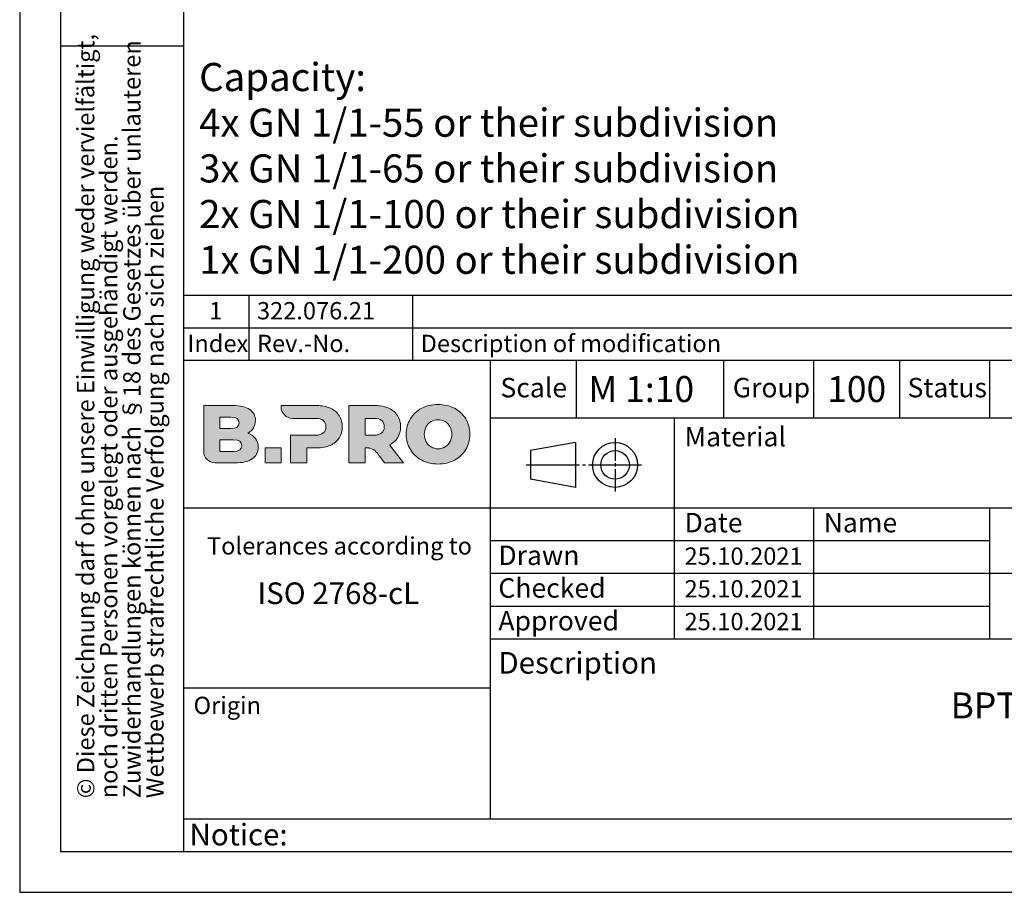
# Model space of a CAD drawing. Units: millimetres. Extents: x 0 to 210, y 0 to 297.
# Drawn here: x 0 to 120, y 0 to 107 of the extents above; entities that cross this region are included whole.
import ezdxf

# ---------------------------------------------------------------- set-up
doc = ezdxf.new("R2010")
doc.units = ezdxf.units.MM
doc.layers.add('B_PRO_LOGO_-_OUTLINE', color=7, linetype='Continuous')
doc.layers.add('FORMAT', color=7, linetype='Continuous')
doc.styles.add('SLDTEXTSTYLE0', font='TXT', dxfattribs={"width": 0.75})
doc.styles.add('SLDTEXTSTYLE1', font='TXT', dxfattribs={"width": 0.605})

# ---------------------------------------------------------------- blocks, each defined once
blk = doc.blocks.new('B.PRO Logo schwarz 10mm hoch')
at = {"layer": 'B_PRO_LOGO_-_OUTLINE'}
h = blk.add_hatch(color=256, dxfattribs=at)
edge = h.paths.add_edge_path(flags=0)
edge.add_spline(control_points=[(5.4, 0), (6.73, 0), (7.76, 0.2), (8.46, 0.68)], knot_values=[269.2, 269.2, 269.2, 269.2, 270.2, 270.2, 270.2, 270.2], weights=[1, 1, 1, 1], degree=3, periodic=0)
edge.add_spline(control_points=[(8.46, 0.68), (9.09, 1.12), (9.51, 1.87), (9.51, 2.74)], knot_values=[270.2, 270.2, 270.2, 270.2, 271.2, 271.2, 271.2, 271.2], weights=[1, 1, 1, 1], degree=3, periodic=0)
edge.add_spline(control_points=[(9.51, 2.74), (9.51, 3.34), (9.35, 3.85), (9.03, 4.28)], knot_values=[271.2, 271.2, 271.2, 271.2, 272.2, 272.2, 272.2, 272.2], weights=[1, 1, 1, 1], degree=3, periodic=0)
edge.add_spline(control_points=[(9.03, 4.28), (8.7, 4.7), (8.26, 4.98), (7.69, 5.18)], knot_values=[109.892, 109.892, 109.892, 109.892, 110.892, 110.892, 110.892, 110.892], weights=[1, 1, 1, 1], degree=3, periodic=0)
edge.add_spline(control_points=[(7.69, 5.18), (8.11, 5.4), (8.45, 5.73), (8.68, 6.11)], knot_values=[110.892, 110.892, 110.892, 110.892, 111.892, 111.892, 111.892, 111.892], weights=[1, 1, 1, 1], degree=3, periodic=0)
edge.add_spline(control_points=[(8.68, 6.11), (8.91, 6.48), (9.03, 6.91), (9.03, 7.39)], knot_values=[111.892, 111.892, 111.892, 111.892, 112.892, 112.892, 112.892, 112.892], weights=[1, 1, 1, 1], degree=3, periodic=0)
edge.add_spline(control_points=[(9.03, 7.39), (9.03, 8.19), (8.7, 8.85), (8.03, 9.32)], knot_values=[112.892, 112.892, 112.892, 112.892, 113.892, 113.892, 113.892, 113.892], weights=[1, 1, 1, 1], degree=3, periodic=0)
edge.add_spline(control_points=[(8.03, 9.32), (7.36, 9.8), (6.39, 10), (5.11, 10)], knot_values=[113.892, 113.892, 113.892, 113.892, 114.892, 114.892, 114.892, 114.892], weights=[1, 1, 1, 1], degree=3, periodic=0)
edge.add_line((5.11, 10), (0, 10))
edge.add_line((0, 10), (0, 1.99))
edge.add_spline(control_points=[(0, 1.99), (0, 0.95), (0.87, 0), (1.99, 0)], knot_values=[236.576, 236.576, 236.576, 236.576, 237.576, 237.576, 237.576, 237.576], weights=[1, 1, 1, 1], degree=3, periodic=0)
edge.add_line((1.99, 0), (5.4, 0))
edge = h.paths.add_edge_path(flags=0)
edge.add_spline(control_points=[(4.74, 8.01), (5.7, 8.01), (6.17, 7.64), (6.17, 7)], knot_values=[36.825, 36.825, 36.825, 36.825, 37.825, 37.825, 37.825, 37.825], weights=[1, 1, 1, 1], degree=3, periodic=0)
edge.add_spline(control_points=[(6.17, 7), (6.17, 6.35), (5.7, 5.98), (4.74, 5.98)], knot_values=[37.825, 37.825, 37.825, 37.825, 38.825, 38.825, 38.825, 38.825], weights=[1, 1, 1, 1], degree=3, periodic=0)
edge.add_line((4.74, 5.98), (2.8, 5.98))
edge.add_line((2.8, 5.98), (2.8, 8.01))
edge.add_line((2.8, 8.01), (4.74, 8.01))
edge = h.paths.add_edge_path(flags=0)
edge.add_line((2.8, 4.03), (5.22, 4.03))
edge.add_spline(control_points=[(5.22, 4.03), (6.18, 4.03), (6.65, 3.66), (6.65, 3.02)], knot_values=[88.32, 88.32, 88.32, 88.32, 89.32, 89.32, 89.32, 89.32], weights=[1, 1, 1, 1], degree=3, periodic=0)
edge.add_spline(control_points=[(6.65, 3.02), (6.65, 2.37), (6.18, 2), (5.22, 2)], knot_values=[89.32, 89.32, 89.32, 89.32, 90.32, 90.32, 90.32, 90.32], weights=[1, 1, 1, 1], degree=3, periodic=0)
edge.add_line((5.22, 2), (2.8, 2))
edge.add_line((2.8, 2), (2.8, 4.03))
h = blk.add_hatch(color=256, dxfattribs=at)
edge = h.paths.add_edge_path(flags=0)
edge.add_spline(control_points=[(21.33, 6.3), (21.33, 5.83), (21.18, 5.47), (20.88, 5.22)], knot_values=[122.796018, 122.796018, 122.796018, 122.796018, 123.796018, 123.796018, 123.796018, 123.796018], weights=[1, 1, 1, 1], degree=3, periodic=0)
edge.add_spline(control_points=[(20.88, 5.22), (20.59, 4.97), (20.15, 4.84), (19.57, 4.84)], knot_values=[123.796018, 123.796018, 123.796018, 123.796018, 124.796018, 124.796018, 124.796018, 124.796018], weights=[1, 1, 1, 1], degree=3, periodic=0)
edge.add_line((19.57, 4.84), (15.17, 4.84))
edge.add_line((15.17, 4.84), (15.17, 0))
edge.add_line((15.17, 0), (18, 0))
edge.add_line((18, 0), (18, 2.61))
edge.add_line((18, 2.61), (19.74, 2.61))
edge.add_spline(control_points=[(19.74, 2.61), (20.64, 2.61), (21.43, 2.76), (22.1, 3.06)], knot_values=[277.110018, 277.110018, 277.110018, 277.110018, 278.110018, 278.110018, 278.110018, 278.110018], weights=[1, 1, 1, 1], degree=3, periodic=0)
edge.add_spline(control_points=[(22.1, 3.06), (22.76, 3.36), (23.28, 3.79), (23.64, 4.34)], knot_values=[278.110018, 278.110018, 278.110018, 278.110018, 279.110018, 279.110018, 279.110018, 279.110018], weights=[1, 1, 1, 1], degree=3, periodic=0)
edge.add_spline(control_points=[(23.64, 4.34), (24, 4.9), (24.18, 5.55), (24.18, 6.3)], knot_values=[279.110018, 279.110018, 279.110018, 279.110018, 280.110018, 280.110018, 280.110018, 280.110018], weights=[1, 1, 1, 1], degree=3, periodic=0)
edge.add_spline(control_points=[(24.18, 6.3), (24.18, 7.05), (24, 7.71), (23.64, 8.26)], knot_values=[280.110018, 280.110018, 280.110018, 280.110018, 281.110018, 281.110018, 281.110018, 281.110018], weights=[1, 1, 1, 1], degree=3, periodic=0)
edge.add_spline(control_points=[(23.64, 8.26), (23.28, 8.82), (22.76, 9.25), (22.1, 9.55)], knot_values=[20.157, 20.157, 20.157, 20.157, 21.157, 21.157, 21.157, 21.157], weights=[1, 1, 1, 1], degree=3, periodic=0)
edge.add_spline(control_points=[(22.1, 9.55), (21.43, 9.85), (20.64, 10), (19.74, 10)], knot_values=[21.157, 21.157, 21.157, 21.157, 22.157, 22.157, 22.157, 22.157], weights=[1, 1, 1, 1], degree=3, periodic=0)
edge.add_line((19.74, 10), (13.51, 10))
edge.add_line((13.51, 10), (13.51, 9.76))
edge.add_spline(control_points=[(13.51, 9.76), (13.51, 8.72), (14.38, 7.77), (15.5, 7.77)], knot_values=[82.088015, 82.088015, 82.088015, 82.088015, 83.088015, 83.088015, 83.088015, 83.088015], weights=[1, 1, 1, 1], degree=3, periodic=0)
edge.add_line((15.5, 7.77), (19.57, 7.77))
edge.add_spline(control_points=[(19.57, 7.77), (20.15, 7.77), (20.59, 7.64), (20.88, 7.39)], knot_values=[120.796018, 120.796018, 120.796018, 120.796018, 121.796018, 121.796018, 121.796018, 121.796018], weights=[1, 1, 1, 1], degree=3, periodic=0)
edge.add_spline(control_points=[(20.88, 7.39), (21.18, 7.13), (21.33, 6.77), (21.33, 6.3)], knot_values=[121.796018, 121.796018, 121.796018, 121.796018, 122.796018, 122.796018, 122.796018, 122.796018], weights=[1, 1, 1, 1], degree=3, periodic=0)
h = blk.add_hatch(color=256, dxfattribs=at)
edge = h.paths.add_edge_path(flags=0)
edge.add_spline(control_points=[(33.82, 8.26), (34.19, 7.71), (34.37, 7.05), (34.37, 6.3)], knot_values=[202.275098, 202.275098, 202.275098, 202.275098, 203.275098, 203.275098, 203.275098, 203.275098], weights=[1, 1, 1, 1], degree=3, periodic=0)
edge.add_spline(control_points=[(34.37, 6.3), (34.37, 5.58), (34.2, 4.95), (33.86, 4.41)], knot_values=[203.275098, 203.275098, 203.275098, 203.275098, 204.275098, 204.275098, 204.275098, 204.275098], weights=[1, 1, 1, 1], degree=3, periodic=0)
edge.add_spline(control_points=[(33.86, 4.41), (33.52, 3.87), (33.04, 3.45), (32.41, 3.14)], knot_values=[204.275098, 204.275098, 204.275098, 204.275098, 205.275098, 205.275098, 205.275098, 205.275098], weights=[1, 1, 1, 1], degree=3, periodic=0)
edge.add_line((32.41, 3.14), (34.87, 0))
edge.add_line((34.87, 0), (31.54, 0))
edge.add_line((31.54, 0), (30.74, 1.1))
edge.add_spline(control_points=[(30.74, 1.1), (30.38, 1.59), (29.89, 2.39), (29, 2.57)], knot_values=[285.769255, 285.769255, 285.769255, 285.769255, 286.769255, 286.769255, 286.769255, 286.769255], weights=[1, 1, 1, 1], degree=3, periodic=0)
edge.add_spline(control_points=[(29, 2.57), (28.51, 2.67), (28.18, 2.63)], knot_values=[13.607098, 13.607098, 13.607098, 14.607098, 14.607098, 14.607098], weights=[1, 1, 1], degree=2, periodic=0)
edge.add_line((28.18, 2.63), (28.18, 0))
edge.add_line((28.18, 0), (25.35, 0))
edge.add_line((25.35, 0), (25.35, 10))
edge.add_line((25.35, 10), (29.92, 10))
edge.add_spline(control_points=[(29.92, 10), (30.83, 10), (31.61, 9.85), (32.28, 9.55)], knot_values=[200.275098, 200.275098, 200.275098, 200.275098, 201.275098, 201.275098, 201.275098, 201.275098], weights=[1, 1, 1, 1], degree=3, periodic=0)
edge.add_spline(control_points=[(32.28, 9.55), (32.95, 9.25), (33.46, 8.82), (33.82, 8.26)], knot_values=[201.275098, 201.275098, 201.275098, 201.275098, 202.275098, 202.275098, 202.275098, 202.275098], weights=[1, 1, 1, 1], degree=3, periodic=0)
edge = h.paths.add_edge_path(flags=0)
edge.add_spline(control_points=[(31.07, 5.22), (31.36, 5.47), (31.51, 5.83), (31.51, 6.3)], knot_values=[75.863, 75.863, 75.863, 75.863, 76.863, 76.863, 76.863, 76.863], weights=[1, 1, 1, 1], degree=3, periodic=0)
edge.add_spline(control_points=[(31.51, 6.3), (31.51, 6.77), (31.36, 7.13), (31.07, 7.39)], knot_values=[76.863, 76.863, 76.863, 76.863, 77.863, 77.863, 77.863, 77.863], weights=[1, 1, 1, 1], degree=3, periodic=0)
edge.add_spline(control_points=[(31.07, 7.39), (30.77, 7.64), (30.33, 7.77), (29.75, 7.77)], knot_values=[17.57, 17.57, 17.57, 17.57, 18.57, 18.57, 18.57, 18.57], weights=[1, 1, 1, 1], degree=3, periodic=0)
edge.add_line((29.75, 7.77), (28.18, 7.77))
edge.add_line((28.18, 7.77), (28.18, 4.84))
edge.add_line((28.18, 4.84), (29.75, 4.84))
edge.add_spline(control_points=[(29.75, 4.84), (30.33, 4.84), (30.77, 4.97), (31.07, 5.22)], knot_values=[74.863, 74.863, 74.863, 74.863, 75.863, 75.863, 75.863, 75.863], weights=[1, 1, 1, 1], degree=3, periodic=0)
h = blk.add_hatch(color=256, dxfattribs=at)
edge = h.paths.add_edge_path(flags=0)
edge.add_spline(control_points=[(43.76, 9.53), (44.6, 9.08), (45.27, 8.46), (45.75, 7.67)], knot_values=[7, 7, 7, 7, 8, 8, 8, 8], weights=[1, 1, 1, 1], degree=3, periodic=0)
edge.add_spline(control_points=[(45.75, 7.67), (46.23, 6.88), (46.47, 5.99), (46.47, 5)], knot_values=[8, 8, 8, 8, 9, 9, 9, 9], weights=[1, 1, 1, 1], degree=3, periodic=0)
edge.add_spline(control_points=[(46.47, 5), (46.47, 4.01), (46.23, 3.12), (45.75, 2.33)], knot_values=[9, 9, 9, 9, 10, 10, 10, 10], weights=[1, 1, 1, 1], degree=3, periodic=0)
edge.add_spline(control_points=[(45.75, 2.33), (45.27, 1.54), (44.6, 0.92), (43.76, 0.47)], knot_values=[10, 10, 10, 10, 11, 11, 11, 11], weights=[1, 1, 1, 1], degree=3, periodic=0)
edge.add_spline(control_points=[(43.76, 0.47), (42.92, 0.02), (41.97, -0.2), (40.91, -0.2)], knot_values=[11, 11, 11, 11, 12, 12, 12, 12], weights=[1, 1, 1, 1], degree=3, periodic=0)
edge.add_spline(control_points=[(40.91, -0.2), (39.85, -0.2), (38.9, 0.02), (38.06, 0.47)], knot_values=[12, 12, 12, 12, 13, 13, 13, 13], weights=[1, 1, 1, 1], degree=3, periodic=0)
edge.add_spline(control_points=[(38.06, 0.47), (37.22, 0.92), (36.56, 1.54), (36.08, 2.33)], knot_values=[1, 1, 1, 1, 2, 2, 2, 2], weights=[1, 1, 1, 1], degree=3, periodic=0)
edge.add_spline(control_points=[(36.08, 2.33), (35.59, 3.12), (35.35, 4.01), (35.35, 5)], knot_values=[2, 2, 2, 2, 3, 3, 3, 3], weights=[1, 1, 1, 1], degree=3, periodic=0)
edge.add_spline(control_points=[(35.35, 5), (35.35, 5.99), (35.59, 6.88), (36.08, 7.67)], knot_values=[3, 3, 3, 3, 4, 4, 4, 4], weights=[1, 1, 1, 1], degree=3, periodic=0)
edge.add_spline(control_points=[(36.08, 7.67), (36.56, 8.46), (37.22, 9.08), (38.06, 9.53)], knot_values=[4, 4, 4, 4, 5, 5, 5, 5], weights=[1, 1, 1, 1], degree=3, periodic=0)
edge.add_spline(control_points=[(38.06, 9.53), (38.9, 9.98), (39.85, 10.2), (40.91, 10.2)], knot_values=[5, 5, 5, 5, 6, 6, 6, 6], weights=[1, 1, 1, 1], degree=3, periodic=0)
edge.add_spline(control_points=[(40.91, 10.2), (41.97, 10.2), (42.92, 9.98), (43.76, 9.53)], knot_values=[6, 6, 6, 6, 7, 7, 7, 7], weights=[1, 1, 1, 1], degree=3, periodic=0)
edge = h.paths.add_edge_path(flags=0)
edge.add_spline(control_points=[(43.31, 5), (43.31, 5.5), (43.2, 5.94), (42.99, 6.33)], knot_values=[3, 3, 3, 3, 4, 4, 4, 4], weights=[1, 1, 1, 1], degree=3, periodic=0)
edge.add_spline(control_points=[(42.99, 6.33), (42.78, 6.71), (42.49, 7.01), (42.13, 7.22)], knot_values=[4, 4, 4, 4, 5, 5, 5, 5], weights=[1, 1, 1, 1], degree=3, periodic=0)
edge.add_spline(control_points=[(42.13, 7.22), (41.76, 7.43), (41.36, 7.54), (40.91, 7.54)], knot_values=[5, 5, 5, 5, 6, 6, 6, 6], weights=[1, 1, 1, 1], degree=3, periodic=0)
edge.add_spline(control_points=[(40.91, 7.54), (40.46, 7.54), (40.06, 7.43), (39.69, 7.22)], knot_values=[6, 6, 6, 6, 7, 7, 7, 7], weights=[1, 1, 1, 1], degree=3, periodic=0)
edge.add_spline(control_points=[(39.69, 7.22), (39.33, 7.01), (39.04, 6.71), (38.83, 6.33)], knot_values=[7, 7, 7, 7, 8, 8, 8, 8], weights=[1, 1, 1, 1], degree=3, periodic=0)
edge.add_spline(control_points=[(38.83, 6.33), (38.62, 5.94), (38.51, 5.5), (38.51, 5)], knot_values=[8, 8, 8, 8, 9, 9, 9, 9], weights=[1, 1, 1, 1], degree=3, periodic=0)
edge.add_spline(control_points=[(38.51, 5), (38.51, 4.5), (38.62, 4.06), (38.83, 3.68)], knot_values=[9, 9, 9, 9, 10, 10, 10, 10], weights=[1, 1, 1, 1], degree=3, periodic=0)
edge.add_spline(control_points=[(38.83, 3.68), (39.04, 3.29), (39.33, 2.99), (39.69, 2.78)], knot_values=[10, 10, 10, 10, 11, 11, 11, 11], weights=[1, 1, 1, 1], degree=3, periodic=0)
edge.add_spline(control_points=[(39.69, 2.78), (40.06, 2.57), (40.46, 2.46), (40.91, 2.46)], knot_values=[11, 11, 11, 11, 12, 12, 12, 12], weights=[1, 1, 1, 1], degree=3, periodic=0)
edge.add_spline(control_points=[(40.91, 2.46), (41.36, 2.46), (41.76, 2.57), (42.13, 2.78)], knot_values=[12, 12, 12, 12, 13, 13, 13, 13], weights=[1, 1, 1, 1], degree=3, periodic=0)
edge.add_spline(control_points=[(42.13, 2.78), (42.49, 2.99), (42.78, 3.29), (42.99, 3.68)], knot_values=[1, 1, 1, 1, 2, 2, 2, 2], weights=[1, 1, 1, 1], degree=3, periodic=0)
edge.add_spline(control_points=[(42.99, 3.68), (43.2, 4.06), (43.31, 4.5), (43.31, 5)], knot_values=[2, 2, 2, 2, 3, 3, 3, 3], weights=[1, 1, 1, 1], degree=3, periodic=0)
blk.add_hatch(color=256, dxfattribs=at).paths.add_polyline_path([(13.54, 2.61), (10.71, 2.61), (10.71, 0), (13.54, 0)], flags=0)
at = {"color": 7, "linetype": 'Continuous', "lineweight": 18}
for p, q in [((5.11, 10), (0, 10)), ((0, 10), (0, 1.99)), ((13.51, 10), (13.51, 9.76)), ((19.74, 10), (13.51, 10)), ((25.35, 10), (29.92, 10)), ((25.35, 0), (25.35, 10)), ((2.8, 8.01), (4.74, 8.01)), ((2.8, 5.98), (2.8, 8.01)), ((15.5, 7.77), (19.57, 7.77)), ((29.75, 7.77), (28.18, 7.77)), ((28.18, 7.77), (28.18, 4.84)), ((4.74, 5.98), (2.8, 5.98)), ((2.8, 4.03), (5.22, 4.03)), ((2.8, 2), (2.8, 4.03)), ((19.57, 4.84), (15.17, 4.84)), ((15.17, 4.84), (15.17, 0)), ((28.18, 4.84), (29.75, 4.84)), ((5.22, 2), (2.8, 2)), ((10.71, 2.61), (10.71, 0)), ((13.54, 2.61), (10.71, 2.61)), ((13.54, 0), (13.54, 2.61)), ((18, 0), (18, 2.61)), ((18, 2.61), (19.74, 2.61)), ((28.18, 2.63), (28.18, 0)), ((32.41, 3.14), (34.87, 0)), ((1.99, 0), (5.4, 0)), ((10.71, 0), (13.54, 0)), ((15.17, 0), (18, 0)), ((28.18, 0), (25.35, 0)), ((31.54, 0), (30.74, 1.1)), ((34.87, 0), (31.54, 0))]:
    blk.add_line(p, q, dxfattribs=at)
for points, degree in [([(8.03, 9.32), (7.36, 9.8), (6.39, 10), (5.11, 10)], 3), ([(9.03, 7.39), (9.03, 8.19), (8.7, 8.85), (8.03, 9.32)], 3), ([(13.51, 9.76), (13.51, 8.72), (14.38, 7.77), (15.5, 7.77)], 3), ([(22.1, 9.55), (21.43, 9.85), (20.64, 10), (19.74, 10)], 3), ([(23.64, 8.26), (23.28, 8.82), (22.76, 9.25), (22.1, 9.55)], 3), ([(29.92, 10), (30.83, 10), (31.61, 9.85), (32.28, 9.55)], 3), ([(32.28, 9.55), (32.95, 9.25), (33.46, 8.82), (33.82, 8.26)], 3), ([(36.08, 7.67), (36.56, 8.46), (37.22, 9.08), (38.06, 9.53)], 3), ([(38.06, 9.53), (38.9, 9.98), (39.85, 10.2), (40.91, 10.2)], 3), ([(40.91, 10.2), (41.97, 10.2), (42.92, 9.98), (43.76, 9.53)], 3), ([(43.76, 9.53), (44.6, 9.08), (45.27, 8.46), (45.75, 7.67)], 3), ([(4.74, 8.01), (5.7, 8.01), (6.17, 7.64), (6.17, 7)], 3), ([(6.17, 7), (6.17, 6.35), (5.7, 5.98), (4.74, 5.98)], 3), ([(8.68, 6.11), (8.91, 6.48), (9.03, 6.91), (9.03, 7.39)], 3), ([(19.57, 7.77), (20.15, 7.77), (20.59, 7.64), (20.88, 7.39)], 3), ([(20.88, 7.39), (21.18, 7.13), (21.33, 6.77), (21.33, 6.3)], 3), ([(24.18, 6.3), (24.18, 7.05), (24, 7.71), (23.64, 8.26)], 3), ([(31.07, 7.39), (30.77, 7.64), (30.33, 7.77), (29.75, 7.77)], 3), ([(31.51, 6.3), (31.51, 6.77), (31.36, 7.13), (31.07, 7.39)], 3), ([(33.82, 8.26), (34.19, 7.71), (34.37, 7.05), (34.37, 6.3)], 3), ([(35.35, 5), (35.35, 5.99), (35.59, 6.88), (36.08, 7.67)], 3), ([(39.69, 7.22), (39.33, 7.01), (39.04, 6.71), (38.83, 6.33)], 3), ([(40.91, 7.54), (40.46, 7.54), (40.06, 7.43), (39.69, 7.22)], 3), ([(42.13, 7.22), (41.76, 7.43), (41.36, 7.54), (40.91, 7.54)], 3), ([(42.99, 6.33), (42.78, 6.71), (42.49, 7.01), (42.13, 7.22)], 3), ([(45.75, 7.67), (46.23, 6.88), (46.47, 5.99), (46.47, 5)], 3), ([(7.69, 5.18), (8.11, 5.4), (8.45, 5.73), (8.68, 6.11)], 3), ([(9.03, 4.28), (8.7, 4.7), (8.26, 4.98), (7.69, 5.18)], 3), ([(20.88, 5.22), (20.59, 4.97), (20.15, 4.84), (19.57, 4.84)], 3), ([(21.33, 6.3), (21.33, 5.83), (21.18, 5.47), (20.88, 5.22)], 3), ([(23.64, 4.34), (24, 4.9), (24.18, 5.55), (24.18, 6.3)], 3), ([(29.75, 4.84), (30.33, 4.84), (30.77, 4.97), (31.07, 5.22)], 3), ([(31.07, 5.22), (31.36, 5.47), (31.51, 5.83), (31.51, 6.3)], 3), ([(34.37, 6.3), (34.37, 5.58), (34.2, 4.95), (33.86, 4.41)], 3), ([(38.83, 6.33), (38.62, 5.94), (38.51, 5.5), (38.51, 5)], 3), ([(43.31, 5), (43.31, 5.5), (43.2, 5.94), (42.99, 6.33)], 3), ([(5.22, 4.03), (6.18, 4.03), (6.65, 3.66), (6.65, 3.02)], 3), ([(9.51, 2.74), (9.51, 3.34), (9.35, 3.85), (9.03, 4.28)], 3), ([(22.1, 3.06), (22.76, 3.36), (23.28, 3.79), (23.64, 4.34)], 3), ([(33.86, 4.41), (33.52, 3.87), (33.04, 3.45), (32.41, 3.14)], 3), ([(36.08, 2.33), (35.59, 3.12), (35.35, 4.01), (35.35, 5)], 3), ([(38.51, 5), (38.51, 4.5), (38.62, 4.06), (38.83, 3.68)], 3), ([(38.83, 3.68), (39.04, 3.29), (39.33, 2.99), (39.69, 2.78)], 3), ([(42.13, 2.78), (42.49, 2.99), (42.78, 3.29), (42.99, 3.68)], 3), ([(42.99, 3.68), (43.2, 4.06), (43.31, 4.5), (43.31, 5)], 3), ([(46.47, 5), (46.47, 4.01), (46.23, 3.12), (45.75, 2.33)], 3), ([(0, 1.99), (0, 0.95), (0.87, 0), (1.99, 0)], 3), ([(6.65, 3.02), (6.65, 2.37), (6.18, 2), (5.22, 2)], 3), ([(8.46, 0.68), (9.09, 1.12), (9.51, 1.87), (9.51, 2.74)], 3), ([(19.74, 2.61), (20.64, 2.61), (21.43, 2.76), (22.1, 3.06)], 3), ([(29, 2.57), (28.51, 2.67), (28.18, 2.63)], 2), ([(30.74, 1.1), (30.38, 1.59), (29.89, 2.39), (29, 2.57)], 3), ([(38.06, 0.47), (37.22, 0.92), (36.56, 1.54), (36.08, 2.33)], 3), ([(39.69, 2.78), (40.06, 2.57), (40.46, 2.46), (40.91, 2.46)], 3), ([(40.91, 2.46), (41.36, 2.46), (41.76, 2.57), (42.13, 2.78)], 3), ([(45.75, 2.33), (45.27, 1.54), (44.6, 0.92), (43.76, 0.47)], 3), ([(5.4, 0), (6.73, 0), (7.76, 0.2), (8.46, 0.68)], 3), ([(40.91, -0.2), (39.85, -0.2), (38.9, 0.02), (38.06, 0.47)], 3), ([(43.76, 0.47), (42.92, 0.02), (41.97, -0.2), (40.91, -0.2)], 3)]:
    blk.add_open_spline(points, degree=degree, dxfattribs=at)
blk = doc.blocks.new('First Angle Projection')
at = {"layer": 'FORMAT'}
for p, q in [((123.21, 133.7), (123.21, 130.95)), ((118.36, 133.2), (112.86, 132.2)), ((118.36, 133.2), (118.36, 127.7)), ((112.86, 132.2), (112.86, 128.7)), ((112.36, 130.45), (118.86, 130.45)), ((119.21, 130.45), (119.61, 130.45)), ((119.96, 130.45), (126.46, 130.45)), ((123.21, 130.65), (123.21, 130.25)), ((123.21, 129.95), (123.21, 127.2)), ((118.36, 127.7), (112.86, 128.7))]:
    blk.add_line(p, q, dxfattribs=at)
for radius in [2.75, 1.75]:
    blk.add_circle((123.21, 130.45), radius, dxfattribs=at)
blk = doc.blocks.new('SW_NOTE_0')
at = {"color": 0, "linetype": 'Continuous', "lineweight": 0, "attachment_point": 1, "style": 'SLDTEXTSTYLE0'}
for s, insert, char_height in [('Capacity:', (0, 4.43), 3.44), ('4x GN 1/1-55 or their subdivision', (0, -1.15), 3.4396), ('3x GN 1/1-65 or their subdivision', (0, -6.74), 3.4396), ('2x GN 1/1-100 or their subdivision', (0, -12.32), 3.4396), ('1x GN 1/1-200 or their subdivision', (0, -17.91), 3.4396)]:
    blk.add_mtext(s, dxfattribs=dict(at, insert=insert, char_height=char_height))
blk = doc.blocks.new('SW_NOTE_0_2')
at = {"color": 0, "linetype": 'Continuous', "lineweight": 0, "char_height": 2.1167, "attachment_point": 1, "rotation": 90, "style": 'SLDTEXTSTYLE1'}
for s, insert in [('© Diese Zeichnung darf ohne unsere Einwilligung weder vervielfältigt,', (-2.73, 0)), ('Zuwiderhandlungen können nach §18 des Gesetzes über unlauteren', (2.92, 0)), ('noch dritten Personen vorgelegt oder ausgehändigt werden.', (0.09, 0)), ('Wettbewerb strafrechtliche Verfolgung nach sich ziehen', (5.74, 0))]:
    blk.add_mtext(s, dxfattribs=dict(at, insert=insert))

msp = doc.modelspace()

# ---------------------------------------------------------------- linework, layer by layer
at = {"layer": 'FORMAT'}
for p, q in [((0, 297), (0, 0)), ((5, 292), (5, 5)), ((20, 292), (20, 5)), ((5, 103.5), (20, 103.5)), ((20, 73), (200, 73)), ((20, 73), (20, 5)), ((28, 73), (28, 65)), ((48, 73), (48, 65)), ((20, 69), (200, 69)), ((200, 65), (20, 65)), ((57.5, 65), (57.5, 9)), ((68, 65), (68, 58)), ((86, 65), (86, 58)), ((97, 65), (97, 58)), ((107.5, 65), (107.5, 58)), ((118.5, 65), (118.5, 58)), ((57.5, 58), (200, 58)), ((80, 58), (80, 31)), ((20, 47), (200, 47)), ((97, 47), (97, 31)), ((118.5, 47), (118.5, 31)), ((57.5, 43), (118.5, 43)), ((57.5, 39), (200, 39)), ((57.5, 35), (118.5, 35)), ((57.5, 31), (200, 31)), ((20, 25), (57.5, 25)), ((20, 9), (200, 9)), ((5, 5), (205, 5)), ((20, 5), (200, 5)), ((0, 0), (210, 0))]:
    msp.add_line(p, q, dxfattribs=at)

# ---------------------------------------------------------------- block references
at = {"color": 7, "linetype": 'Continuous', "lineweight": 0}
for name, p in [('SW_NOTE_0_2', (9.73, 11.5)), ('SW_NOTE_0', (21.93, 96.96))]:
    msp.add_blockref(name, p, dxfattribs=at)
at = {"color": 7, "linetype": 'Continuous', "xscale": 0.7, "yscale": 0.7, "zscale": 0.7}
msp.add_blockref('B.PRO Logo schwarz 10mm hoch', (22.49, 52.5), dxfattribs=at)
at = {"layer": 'FORMAT'}
msp.add_blockref('First Angle Projection', (-50.45, -78.2), dxfattribs=at)

# ---------------------------------------------------------------- texts
at = {"color": 7, "linetype": 'Continuous', "lineweight": 0, "style": 'SLDTEXTSTYLE1'}
for s, insert, char_height, attachment_point in [('1', (23.15, 72.16), 2.12, 1), ('322.076.21', (29, 72.16), 2.117, 1), ('Index', (20.5, 68.16), 2.117, 1), ('Rev.-No.', (29, 68.16), 2.117, 1), ('Description of modification', (49, 68.16), 2.1167, 1), ('Scale', (58.75, 62.89), 2.381, 1), ('M', (69.5, 63.11), 3.17, 1), ('1:10', (74, 63.11), 3.175, 1), ('Group', (87.15, 62.89), 2.381, 1), ('100', (102.29, 63.11), 3.175, 2), ('Status', (108.5, 62.89), 2.381, 1), ('Material', (81.25, 56.89), 2.381, 1), ('Date', (81.25, 46.39), 2.381, 1), ('Name', (98.25, 46.39), 2.381, 1), ('Tolerances according to', (39.08, 43.41), 2.1167, 2), ('Drawn', (58.5, 42.39), 2.381, 1), ('25.10.2021', (81.25, 42.16), 2.117, 1), ('Checked', (58.5, 38.39), 2.381, 1), ('ISO 2768-cL', (38.94, 37.88), 2.6458, 2), ('25.10.2021', (81.25, 38.16), 2.117, 1), ('Approved', (58.5, 34.39), 2.381, 1), ('25.10.2021', (81.25, 34.16), 2.117, 1), ('Description', (58.5, 29.38), 2.6458, 1), ('BPT 320 ECO-C', (128.83, 24.43), 3.175, 2), ('Origin', (21.25, 23.91), 2.117, 1), ('Notice:', (20.75, 8.38), 2.646, 1)]:
    msp.add_mtext(s, dxfattribs=dict(at, insert=insert, char_height=char_height, attachment_point=attachment_point))

doc.saveas('drawing.dxf')
